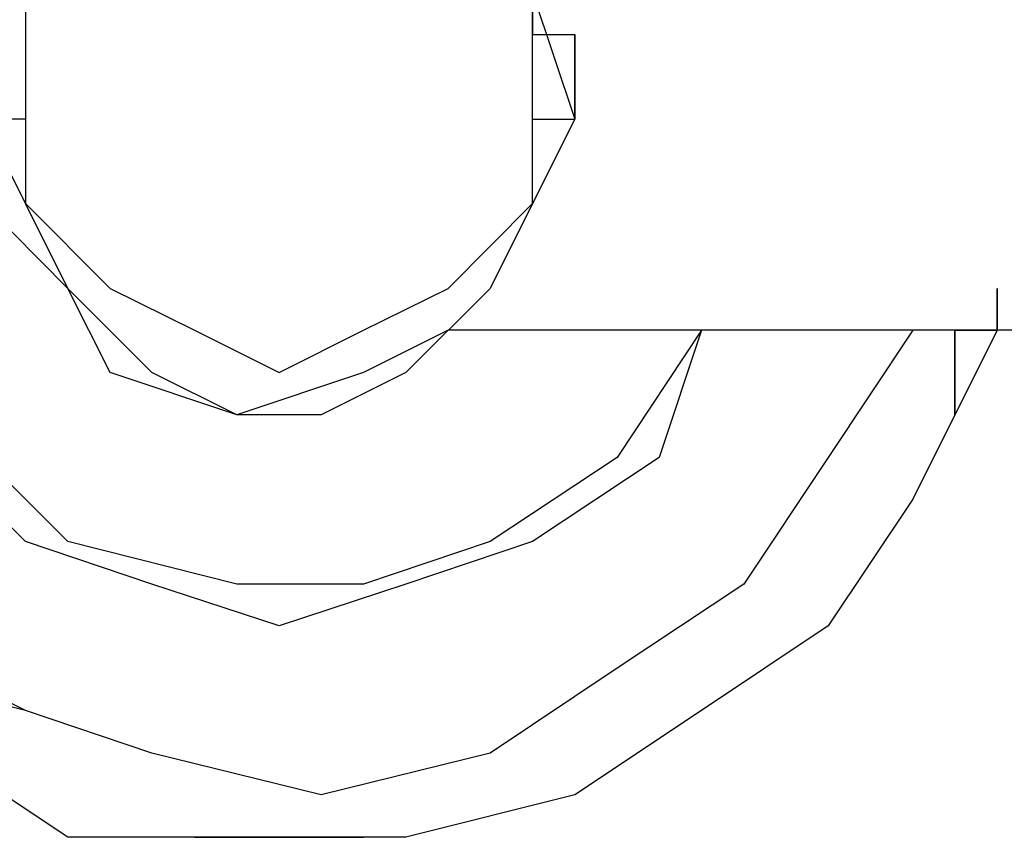
# Model space of a CAD drawing. Units: inches. Extents: x 131.8 to 167.7, y 64.5 to 145.
# Drawn here: x 153.2 to 153.8, y 85.6 to 86.1 of the extents above; entities that cross this region are included whole.
import ezdxf

# ---------------------------------------------------------------- set-up
doc = ezdxf.new("R2010")
doc.units = ezdxf.units.IN
doc.header["$MEASUREMENT"] = 0
doc.layers.add('Ebene 1', color=7, linetype='Continuous')

# ---------------------------------------------------------------- blocks, each defined once
blk = doc.blocks.new('block 2')
at = {"layer": 'Ebene 1', "color": 179, "lineweight": 25, "true_color": 0x1a171b}
for points in [[(153.2158, 86.01335), (153.2158, 86.08949), (153.26644, 86.14048), (153.29194, 86.16597), (153.36807, 86.19112), (153.41871, 86.19112), (153.4697, 86.16597), (153.52035, 86.14048), (153.54584, 86.08949), (153.57133, 86.01335)], [(153.54584, 86.01335), (153.54584, 86.08949), (153.4952, 86.14048), (153.44421, 86.16597), (153.39357, 86.16597), (153.34258, 86.16597), (153.29194, 86.14048), (153.24095, 86.08949), (153.24095, 86.01335)], [(153.82524, 85.88657), (153.77459, 85.78494), (153.72361, 85.70881), (153.64747, 85.65782), (153.57133, 85.60718), (153.4697, 85.58168), (153.36807, 85.58168), (153.26644, 85.58168), (153.1903, 85.63233), (153.11417, 85.68331), (153.03769, 85.73396), (152.98704, 85.83559), (152.96155, 85.91172), (152.9364, 86.01335)], [(153.82524, 85.88657), (153.77459, 85.78494), (153.72361, 85.70881), (153.64747, 85.65782), (153.57133, 85.60718), (153.4697, 85.58168), (153.36807, 85.58168), (153.26644, 85.58168), (153.1903, 85.63233), (153.11417, 85.68331), (153.03769, 85.75945), (152.98704, 85.83559), (152.96155, 85.91172), (152.9364, 86.01335)], [(153.77459, 85.88657), (153.72361, 85.81009), (153.67296, 85.73396), (153.59683, 85.68331), (153.52035, 85.63233), (153.41871, 85.60718), (153.31708, 85.63233), (153.24095, 85.65782), (153.13932, 85.70881), (153.08867, 85.75945), (153.03769, 85.83559), (152.98704, 85.93722), (152.98704, 86.01335)], [(153.77459, 85.88657), (153.72361, 85.81009), (153.67296, 85.73396), (153.59683, 85.68331), (153.52035, 85.63233), (153.41871, 85.60718), (153.31708, 85.63233), (153.24095, 85.65782), (153.13932, 85.70881), (153.08867, 85.75945), (153.03769, 85.83559), (152.98704, 85.93722), (152.98704, 86.01335)], [(153.77459, 85.88657), (153.72361, 85.81009), (153.67296, 85.73396), (153.59683, 85.68331), (153.52035, 85.63233), (153.41871, 85.60718), (153.31708, 85.63233), (153.24095, 85.65782), (153.13932, 85.68331), (153.08867, 85.75945), (153.03769, 85.83559), (152.98704, 85.93722), (152.98704, 86.01335)], [(153.24095, 86.01335), (153.2158, 86.01335), (153.2158, 86.01335)], [(153.57133, 86.01335), (153.54584, 85.96271), (153.52035, 85.91172), (153.4697, 85.86108), (153.41871, 85.83559), (153.36807, 85.83559), (153.29194, 85.86108), (153.26644, 85.91172), (153.2158, 85.96271), (153.2158, 86.01335)], [(153.4952, 85.88657), (153.44421, 85.86108), (153.36807, 85.83559), (153.31708, 85.86108), (153.26644, 85.91172), (153.24095, 85.96271), (153.2158, 86.01335)], [(153.24095, 86.01335), (153.24095, 85.96271), (153.29194, 85.91172), (153.34258, 85.88657), (153.39357, 85.86108), (153.44421, 85.88657), (153.4952, 85.91172), (153.54584, 85.96271), (153.54584, 86.01335)], [(153.54584, 86.01335), (153.57133, 86.01335), (153.57133, 86.01335)], [(153.64747, 85.88657), (153.62198, 85.81009), (153.54584, 85.75945), (153.4697, 85.73396), (153.39357, 85.70881), (153.31708, 85.73396), (153.24095, 85.75945), (153.1903, 85.81009), (153.13932, 85.86108), (153.08867, 85.93722)], [(153.64747, 85.88657), (153.59683, 85.81009), (153.52035, 85.75945), (153.44421, 85.73396), (153.36807, 85.73396), (153.26644, 85.75945), (153.2158, 85.81009), (153.16481, 85.86108), (153.11417, 85.93722)], [(153.64747, 85.88657), (153.62198, 85.81009), (153.54584, 85.75945), (153.4697, 85.73396), (153.39357, 85.70881), (153.31708, 85.73396), (153.24095, 85.75945), (153.1903, 85.81009)], [(154.71442, 85.88657), (153.4952, 85.88657)]]:
    blk.add_lwpolyline(points, dxfattribs=at)
for points, knots in [([(153.52035, 86.14048), (153.52035, 86.14048), (153.52035, 86.14048), (153.52035, 86.14048), (153.52035, 86.14048), (153.52035, 86.14048), (153.52035, 86.14048), (153.52035, 86.14048), (153.52035, 86.14048), (153.52035, 86.14048), (153.52035, 86.14048), (153.52035, 86.14048), (153.52035, 86.14048), (153.52035, 86.14048), (153.52035, 86.14048), (153.52035, 86.14048), (153.52035, 86.14048), (153.52035, 86.14048), (153.52035, 86.14048), (153.52035, 86.14048), (153.52035, 86.14048), (153.52035, 86.14048), (153.52035, 86.14048), (153.52035, 86.14048), (153.52035, 86.14048), (153.52035, 86.14048), (153.52035, 86.14048), (153.52035, 86.14048), (153.52035, 86.14048), (153.52035, 86.14048), (153.52035, 86.14048), (153.52035, 86.14048), (153.52035, 86.11498), (153.52035, 86.11498), (153.52035, 86.11498), (153.52035, 86.11498), (153.52035, 86.11498), (153.52035, 86.11498), (153.52035, 86.11498), (153.52035, 86.11498), (153.52035, 86.11498), (153.52035, 86.11498), (153.52035, 86.11498), (153.52035, 86.11498), (153.52035, 86.11498), (153.52035, 86.11498), (153.52035, 86.11498), (153.52035, 86.11498), (153.52035, 86.11498), (153.52035, 86.11498), (153.52035, 86.11498), (153.52035, 86.11498), (153.52035, 86.11498), (153.54584, 86.11498), (153.54584, 86.11498), (153.54584, 86.11498), (153.54584, 86.11498), (153.54584, 86.11498), (153.54584, 86.11498), (153.54584, 86.11498), (153.54584, 86.11498), (153.54584, 86.11498), (153.54584, 86.11498), (153.54584, 86.11498), (153.54584, 86.11498), (153.54584, 86.11498), (153.54584, 86.11498), (153.54584, 86.11498), (153.54584, 86.11498), (153.54584, 86.11498), (153.54584, 86.11498), (153.54584, 86.11498), (153.54584, 86.11498), (153.54584, 86.11498), (153.54584, 86.11498), (153.54584, 86.11498), (153.54584, 86.11498), (153.54584, 86.11498), (153.54584, 86.11498), (153.54584, 86.11498), (153.54584, 86.11498), (153.54584, 86.11498), (153.54584, 86.11498), (153.54584, 86.11498), (153.54584, 86.11498), (153.54584, 86.11498), (153.54584, 86.11498), (153.54584, 86.11498), (153.54584, 86.11498), (153.54584, 86.11498), (153.54584, 86.11498), (153.54584, 86.11498), (153.54584, 86.11498), (153.54584, 86.11498), (153.54584, 86.11498), (153.54584, 86.11498), (153.54584, 86.11498), (153.54584, 86.11498), (153.54584, 86.11498), (153.54584, 86.11498), (153.54584, 86.11498), (153.54584, 86.08949), (153.54584, 86.08949), (153.54584, 86.08949), (153.54584, 86.08949), (153.54584, 86.08949), (153.54584, 86.08949), (153.54584, 86.08949), (153.54584, 86.08949), (153.54584, 86.08949), (153.54584, 86.08949), (153.54584, 86.08949), (153.54584, 86.08949), (153.54584, 86.08949), (153.54584, 86.08949), (153.54584, 86.08949), (153.54584, 86.08949), (153.54584, 86.08949), (153.54584, 86.08949), (153.54584, 86.08949), (153.54584, 86.08949), (153.54584, 86.08949), (153.54584, 86.08949), (153.54584, 86.08949), (153.54584, 86.08949), (153.54584, 86.08949), (153.54584, 86.08949), (153.54584, 86.08949), (153.54584, 86.08949), (153.54584, 86.08949), (153.54584, 86.08949), (153.54584, 86.08949), (153.54584, 86.08949), (153.54584, 86.08949), (153.54584, 86.08949), (153.54584, 86.08949), (153.54584, 86.08949), (153.54584, 86.08949), (153.54584, 86.08949), (153.54584, 86.08949), (153.54584, 86.08949), (153.54584, 86.08949), (153.54584, 86.08949), (153.54584, 86.08949), (153.54584, 86.08949), (153.54584, 86.08949), (153.54584, 86.08949), (153.54584, 86.08949), (153.54584, 86.08949), (153.54584, 86.08949), (153.54584, 86.08949), (153.54584, 86.08949), (153.54584, 86.08949), (153.54584, 86.08949), (153.54584, 86.08949), (153.54584, 86.06434), (153.54584, 86.06434), (153.54584, 86.06434), (153.54584, 86.06434), (153.54584, 86.06434), (153.54584, 86.06434), (153.54584, 86.06434), (153.54584, 86.06434), (153.54584, 86.06434), (153.57133, 86.06434), (153.57133, 86.06434), (153.57133, 86.06434), (153.57133, 86.06434), (153.57133, 86.06434), (153.57133, 86.06434), (153.57133, 86.06434), (153.57133, 86.06434), (153.57133, 86.06434), (153.57133, 86.06434), (153.57133, 86.06434)], [0, 0, 0, 0, 1, 1, 1, 2, 2, 2, 3, 3, 3, 4, 4, 4, 5, 5, 5, 6, 6, 6, 7, 7, 7, 8, 8, 8, 9, 9, 9, 10, 10, 10, 11, 11, 11, 12, 12, 12, 13, 13, 13, 14, 14, 14, 15, 15, 15, 16, 16, 16, 17, 17, 17, 18, 18, 18, 19, 19, 19, 20, 20, 20, 21, 21, 21, 22, 22, 22, 23, 23, 23, 24, 24, 24, 25, 25, 25, 26, 26, 26, 27, 27, 27, 28, 28, 28, 29, 29, 29, 30, 30, 30, 31, 31, 31, 32, 32, 32, 33, 33, 33, 34, 34, 34, 35, 35, 35, 36, 36, 36, 37, 37, 37, 38, 38, 38, 39, 39, 39, 40, 40, 40, 41, 41, 41, 42, 42, 42, 43, 43, 43, 44, 44, 44, 45, 45, 45, 46, 46, 46, 47, 47, 47, 48, 48, 48, 49, 49, 49, 50, 50, 50, 51, 51, 51, 52, 52, 52, 53, 53, 53, 54, 54, 54, 55, 55, 55, 56, 56, 56, 57, 57, 57, 58, 58, 58, 58]), ([(153.57133, 86.06434), (153.57133, 86.06434), (153.57133, 86.06434), (153.57133, 86.06434), (153.57133, 86.06434), (153.57133, 86.06434), (153.57133, 86.06434), (153.57133, 86.06434), (153.57133, 86.06434), (153.57133, 86.06434), (153.57133, 86.06434), (153.57133, 86.06434), (153.57133, 86.06434), (153.57133, 86.06434), (153.57133, 86.06434), (153.57133, 86.06434), (153.57133, 86.06434), (153.57133, 86.06434), (153.57133, 86.06434), (153.57133, 86.06434), (153.57133, 86.06434), (153.57133, 86.06434), (153.57133, 86.06434), (153.57133, 86.06434), (153.57133, 86.06434), (153.57133, 86.06434), (153.57133, 86.03885), (153.57133, 86.03885), (153.57133, 86.03885), (153.57133, 86.03885), (153.57133, 86.03885), (153.57133, 86.03885), (153.57133, 86.03885), (153.57133, 86.03885), (153.57133, 86.03885), (153.57133, 86.03885), (153.57133, 86.03885), (153.57133, 86.03885), (153.57133, 86.03885), (153.57133, 86.03885), (153.57133, 86.03885), (153.57133, 86.03885), (153.57133, 86.03885), (153.57133, 86.03885), (153.57133, 86.03885), (153.57133, 86.03885), (153.57133, 86.03885), (153.57133, 86.03885), (153.57133, 86.03885), (153.57133, 86.03885), (153.57133, 86.03885), (153.57133, 86.03885), (153.57133, 86.03885), (153.57133, 86.03885), (153.57133, 86.03885), (153.57133, 86.03885), (153.57133, 86.03885), (153.57133, 86.03885), (153.57133, 86.03885), (153.57133, 86.03885), (153.57133, 86.03885), (153.57133, 86.03885), (153.57133, 86.03885), (153.57133, 86.03885), (153.57133, 86.03885), (153.57133, 86.03885), (153.57133, 86.03885), (153.57133, 86.03885), (153.57133, 86.01335), (153.57133, 86.01335), (153.57133, 86.01335), (153.57133, 86.01335), (153.57133, 86.01335), (153.57133, 86.01335), (153.57133, 86.01335), (153.57133, 86.01335), (153.57133, 86.01335), (153.57133, 86.01335), (153.57133, 86.01335)], [0, 0, 0, 0, 1, 1, 1, 2, 2, 2, 3, 3, 3, 4, 4, 4, 5, 5, 5, 6, 6, 6, 7, 7, 7, 8, 8, 8, 9, 9, 9, 10, 10, 10, 11, 11, 11, 12, 12, 12, 13, 13, 13, 14, 14, 14, 15, 15, 15, 16, 16, 16, 17, 17, 17, 18, 18, 18, 19, 19, 19, 20, 20, 20, 21, 21, 21, 22, 22, 22, 23, 23, 23, 24, 24, 24, 25, 25, 25, 26, 26, 26, 26]), ([(153.57133, 86.01335), (153.57133, 86.01335), (153.57133, 86.01335), (153.57133, 86.01335), (153.57133, 86.01335), (153.57133, 86.01335), (153.57133, 86.01335), (153.57133, 86.01335), (153.57133, 86.01335), (153.57133, 86.01335), (153.57133, 86.01335), (153.57133, 86.03885), (153.57133, 86.03885), (153.57133, 86.03885), (153.57133, 86.03885), (153.57133, 86.03885), (153.57133, 86.03885), (153.57133, 86.03885), (153.57133, 86.03885), (153.57133, 86.03885), (153.57133, 86.03885), (153.57133, 86.03885), (153.57133, 86.03885), (153.57133, 86.03885), (153.57133, 86.03885), (153.57133, 86.03885), (153.57133, 86.03885), (153.57133, 86.03885), (153.57133, 86.03885), (153.57133, 86.03885), (153.57133, 86.03885), (153.57133, 86.03885), (153.57133, 86.03885), (153.57133, 86.03885), (153.57133, 86.03885), (153.57133, 86.03885), (153.57133, 86.03885), (153.57133, 86.03885), (153.57133, 86.03885), (153.57133, 86.03885), (153.57133, 86.03885), (153.57133, 86.03885), (153.57133, 86.03885), (153.57133, 86.03885), (153.57133, 86.03885), (153.57133, 86.03885), (153.57133, 86.03885), (153.57133, 86.03885), (153.57133, 86.03885), (153.57133, 86.03885), (153.57133, 86.06434), (153.57133, 86.06434), (153.57133, 86.06434), (153.57133, 86.06434), (153.57133, 86.06434), (153.57133, 86.06434), (153.57133, 86.06434), (153.57133, 86.06434), (153.57133, 86.06434), (153.57133, 86.06434), (153.57133, 86.06434), (153.57133, 86.06434), (153.57133, 86.06434), (153.57133, 86.06434), (153.57133, 86.06434), (153.57133, 86.06434), (153.57133, 86.06434), (153.57133, 86.06434), (153.57133, 86.06434), (153.57133, 86.06434)], [0, 0, 0, 0, 1, 1, 1, 2, 2, 2, 3, 3, 3, 4, 4, 4, 5, 5, 5, 6, 6, 6, 7, 7, 7, 8, 8, 8, 9, 9, 9, 10, 10, 10, 11, 11, 11, 12, 12, 12, 13, 13, 13, 14, 14, 14, 15, 15, 15, 16, 16, 16, 17, 17, 17, 18, 18, 18, 19, 19, 19, 20, 20, 20, 21, 21, 21, 22, 22, 22, 23, 23, 23, 23]), ([(153.82524, 85.91172), (153.82524, 85.91172), (153.82524, 85.88657), (153.82524, 85.88657), (153.82524, 85.88657), (153.82524, 85.88657), (153.82524, 85.88657), (153.82524, 85.88657), (153.82524, 85.88657), (153.82524, 85.88657), (153.82524, 85.88657), (153.82524, 85.88657), (153.82524, 85.88657), (153.82524, 85.88657), (153.82524, 85.88657), (153.82524, 85.88657), (153.82524, 85.88657), (153.82524, 85.88657), (153.82524, 85.88657), (153.82524, 85.88657), (153.82524, 85.88657), (153.82524, 85.88657), (153.82524, 85.88657), (153.82524, 85.88657), (153.82524, 85.88657), (153.82524, 85.88657), (153.82524, 85.88657), (153.82524, 85.88657), (153.82524, 85.88657), (153.82524, 85.88657), (153.82524, 85.88657), (153.82524, 85.88657), (153.82524, 85.88657), (153.82524, 85.88657), (153.82524, 85.88657), (153.82524, 85.88657), (153.82524, 85.88657), (153.82524, 85.88657), (153.82524, 85.88657), (153.82524, 85.88657), (153.82524, 85.88657), (153.82524, 85.88657), (153.82524, 85.88657), (153.82524, 85.88657), (153.82524, 85.88657), (153.82524, 85.88657), (153.82524, 85.88657), (153.79974, 85.88657), (153.79974, 85.88657), (153.79974, 85.88657), (153.79974, 85.88657), (153.79974, 85.88657), (153.79974, 85.88657), (153.79974, 85.86108), (153.79974, 85.86108), (153.79974, 85.86108), (153.79974, 85.86108), (153.79974, 85.86108), (153.79974, 85.86108), (153.79974, 85.86108), (153.79974, 85.86108), (153.79974, 85.86108), (153.79974, 85.86108), (153.79974, 85.86108), (153.79974, 85.86108), (153.79974, 85.86108), (153.79974, 85.86108), (153.79974, 85.86108), (153.79974, 85.86108), (153.79974, 85.86108), (153.79974, 85.86108), (153.79974, 85.86108), (153.79974, 85.86108), (153.79974, 85.86108), (153.79974, 85.86108), (153.79974, 85.86108), (153.79974, 85.86108), (153.79974, 85.86108), (153.79974, 85.86108), (153.79974, 85.86108), (153.79974, 85.86108), (153.79974, 85.86108), (153.79974, 85.86108), (153.79974, 85.86108), (153.79974, 85.86108), (153.79974, 85.86108), (153.79974, 85.86108), (153.79974, 85.86108), (153.79974, 85.86108), (153.79974, 85.86108), (153.79974, 85.86108), (153.79974, 85.86108), (153.79974, 85.86108), (153.79974, 85.86108), (153.79974, 85.86108), (153.79974, 85.86108), (153.79974, 85.86108), (153.79974, 85.86108), (153.79974, 85.86108), (153.79974, 85.86108), (153.79974, 85.86108), (153.79974, 85.86108), (153.79974, 85.86108), (153.79974, 85.86108), (153.79974, 85.86108), (153.79974, 85.86108), (153.79974, 85.86108), (153.79974, 85.86108), (153.79974, 85.86108), (153.79974, 85.86108), (153.79974, 85.86108), (153.79974, 85.86108), (153.79974, 85.86108), (153.79974, 85.86108), (153.79974, 85.86108), (153.79974, 85.86108), (153.79974, 85.86108), (153.79974, 85.86108), (153.79974, 85.86108), (153.79974, 85.86108), (153.79974, 85.86108), (153.79974, 85.86108), (153.79974, 85.86108), (153.79974, 85.86108), (153.79974, 85.86108), (153.79974, 85.86108), (153.79974, 85.86108), (153.79974, 85.86108), (153.79974, 85.83559), (153.79974, 85.83559), (153.79974, 85.83559), (153.79974, 85.83559), (153.79974, 85.83559)], [0, 0, 0, 0, 1, 1, 1, 2, 2, 2, 3, 3, 3, 4, 4, 4, 5, 5, 5, 6, 6, 6, 7, 7, 7, 8, 8, 8, 9, 9, 9, 10, 10, 10, 11, 11, 11, 12, 12, 12, 13, 13, 13, 14, 14, 14, 15, 15, 15, 16, 16, 16, 17, 17, 17, 18, 18, 18, 19, 19, 19, 20, 20, 20, 21, 21, 21, 22, 22, 22, 23, 23, 23, 24, 24, 24, 25, 25, 25, 26, 26, 26, 27, 27, 27, 28, 28, 28, 29, 29, 29, 30, 30, 30, 31, 31, 31, 32, 32, 32, 33, 33, 33, 34, 34, 34, 35, 35, 35, 36, 36, 36, 37, 37, 37, 38, 38, 38, 39, 39, 39, 40, 40, 40, 41, 41, 41, 42, 42, 42, 43, 43, 43, 44, 44, 44, 44]), ([(153.79974, 85.83559), (153.79974, 85.83559), (153.79974, 85.83559), (153.79974, 85.83559), (153.79974, 85.83559), (153.79974, 85.83559), (153.79974, 85.83559), (153.79974, 85.83559), (153.79974, 85.86108), (153.79974, 85.86108), (153.79974, 85.86108), (153.79974, 85.86108), (153.79974, 85.86108), (153.79974, 85.86108), (153.79974, 85.86108), (153.79974, 85.86108), (153.79974, 85.86108), (153.79974, 85.86108), (153.79974, 85.86108), (153.79974, 85.86108), (153.79974, 85.86108), (153.79974, 85.86108), (153.79974, 85.86108), (153.79974, 85.86108), (153.79974, 85.86108), (153.79974, 85.86108), (153.79974, 85.86108), (153.79974, 85.86108), (153.79974, 85.86108), (153.79974, 85.86108), (153.79974, 85.86108), (153.79974, 85.86108), (153.79974, 85.86108), (153.79974, 85.86108), (153.79974, 85.86108), (153.79974, 85.86108), (153.79974, 85.86108), (153.79974, 85.86108), (153.79974, 85.86108), (153.79974, 85.86108), (153.79974, 85.86108), (153.79974, 85.86108), (153.79974, 85.86108), (153.79974, 85.86108), (153.79974, 85.86108), (153.79974, 85.86108), (153.79974, 85.86108), (153.79974, 85.86108), (153.79974, 85.86108), (153.79974, 85.86108), (153.79974, 85.86108), (153.79974, 85.86108), (153.79974, 85.86108), (153.79974, 85.86108), (153.79974, 85.86108), (153.79974, 85.86108), (153.79974, 85.86108), (153.79974, 85.86108), (153.79974, 85.86108), (153.79974, 85.86108), (153.79974, 85.86108), (153.79974, 85.86108), (153.79974, 85.86108), (153.79974, 85.86108), (153.79974, 85.86108), (153.79974, 85.86108), (153.79974, 85.86108), (153.79974, 85.86108), (153.79974, 85.86108), (153.79974, 85.86108), (153.79974, 85.86108), (153.79974, 85.86108), (153.79974, 85.86108), (153.79974, 85.86108), (153.79974, 85.86108), (153.79974, 85.86108), (153.79974, 85.86108), (153.79974, 85.86108), (153.79974, 85.86108), (153.79974, 85.86108), (153.79974, 85.86108), (153.79974, 85.86108), (153.79974, 85.86108), (153.79974, 85.86108), (153.79974, 85.86108), (153.79974, 85.86108), (153.79974, 85.88657), (153.79974, 85.88657), (153.79974, 85.88657), (153.79974, 85.88657), (153.79974, 85.88657), (153.79974, 85.88657), (153.82524, 85.88657), (153.82524, 85.88657), (153.82524, 85.88657), (153.82524, 85.88657), (153.82524, 85.88657), (153.82524, 85.88657), (153.82524, 85.88657), (153.82524, 85.88657), (153.82524, 85.88657), (153.82524, 85.88657), (153.82524, 85.88657), (153.82524, 85.88657), (153.82524, 85.88657), (153.82524, 85.88657), (153.82524, 85.88657), (153.82524, 85.88657), (153.82524, 85.88657), (153.82524, 85.88657), (153.82524, 85.88657), (153.82524, 85.88657), (153.82524, 85.88657), (153.82524, 85.88657), (153.82524, 85.88657), (153.82524, 85.88657), (153.82524, 85.88657), (153.82524, 85.88657), (153.82524, 85.88657), (153.82524, 85.88657), (153.82524, 85.88657), (153.82524, 85.88657), (153.82524, 85.88657), (153.82524, 85.88657), (153.82524, 85.88657), (153.82524, 85.88657), (153.82524, 85.88657), (153.82524, 85.88657), (153.82524, 85.88657), (153.82524, 85.88657), (153.82524, 85.88657), (153.82524, 85.88657), (153.82524, 85.88657), (153.82524, 85.88657), (153.82524, 85.88657), (153.82524, 85.88657), (153.82524, 85.88657), (153.82524, 85.88657), (153.82524, 85.88657), (153.82524, 85.88657), (153.82524, 85.88657), (153.82524, 85.88657), (153.82524, 85.88657), (153.82524, 85.88657), (153.82524, 85.88657), (153.82524, 85.88657), (153.82524, 85.91172), (153.82524, 85.91172), (153.82524, 85.91172), (153.82524, 85.91172), (153.82524, 85.91172), (153.82524, 85.91172), (153.82524, 85.91172), (153.82524, 85.91172)], [0, 0, 0, 0, 1, 1, 1, 2, 2, 2, 3, 3, 3, 4, 4, 4, 5, 5, 5, 6, 6, 6, 7, 7, 7, 8, 8, 8, 9, 9, 9, 10, 10, 10, 11, 11, 11, 12, 12, 12, 13, 13, 13, 14, 14, 14, 15, 15, 15, 16, 16, 16, 17, 17, 17, 18, 18, 18, 19, 19, 19, 20, 20, 20, 21, 21, 21, 22, 22, 22, 23, 23, 23, 24, 24, 24, 25, 25, 25, 26, 26, 26, 27, 27, 27, 28, 28, 28, 29, 29, 29, 30, 30, 30, 31, 31, 31, 32, 32, 32, 33, 33, 33, 34, 34, 34, 35, 35, 35, 36, 36, 36, 37, 37, 37, 38, 38, 38, 39, 39, 39, 40, 40, 40, 41, 41, 41, 42, 42, 42, 43, 43, 43, 44, 44, 44, 45, 45, 45, 46, 46, 46, 47, 47, 47, 48, 48, 48, 49, 49, 49, 50, 50, 50, 51, 51, 51, 51]), ([(153.44421, 85.58168), (153.44421, 85.58168), (153.44421, 85.58168), (153.44421, 85.58168), (153.44421, 85.58168), (153.44421, 85.58168), (153.44421, 85.58168), (153.44421, 85.58168), (153.44421, 85.58168), (153.44421, 85.58168), (153.44421, 85.58168), (153.44421, 85.58168), (153.44421, 85.58168), (153.44421, 85.58168), (153.44421, 85.58168), (153.44421, 85.58168), (153.44421, 85.58168), (153.41871, 85.58168), (153.41871, 85.58168), (153.41871, 85.58168), (153.41871, 85.58168), (153.41871, 85.58168), (153.41871, 85.58168), (153.41871, 85.58168), (153.41871, 85.58168), (153.41871, 85.58168), (153.41871, 85.58168), (153.41871, 85.58168), (153.41871, 85.58168), (153.41871, 85.58168), (153.41871, 85.58168), (153.41871, 85.58168), (153.41871, 85.58168), (153.41871, 85.58168), (153.41871, 85.58168), (153.41871, 85.58168), (153.41871, 85.58168), (153.41871, 85.58168), (153.41871, 85.58168), (153.41871, 85.58168), (153.41871, 85.58168), (153.41871, 85.58168), (153.41871, 85.58168), (153.41871, 85.58168), (153.41871, 85.58168), (153.41871, 85.58168), (153.41871, 85.58168), (153.41871, 85.58168), (153.41871, 85.58168), (153.41871, 85.58168), (153.41871, 85.58168), (153.41871, 85.58168), (153.41871, 85.58168), (153.41871, 85.58168), (153.41871, 85.58168), (153.41871, 85.58168), (153.41871, 85.58168), (153.41871, 85.58168), (153.41871, 85.58168), (153.41871, 85.58168), (153.41871, 85.58168), (153.41871, 85.58168), (153.41871, 85.58168), (153.41871, 85.58168), (153.41871, 85.58168), (153.41871, 85.58168), (153.41871, 85.58168), (153.41871, 85.58168), (153.41871, 85.58168), (153.41871, 85.58168), (153.41871, 85.58168), (153.41871, 85.58168), (153.41871, 85.58168), (153.41871, 85.58168), (153.41871, 85.58168), (153.41871, 85.58168), (153.41871, 85.58168), (153.41871, 85.58168), (153.41871, 85.58168), (153.41871, 85.58168), (153.41871, 85.58168), (153.41871, 85.58168), (153.41871, 85.58168), (153.41871, 85.58168), (153.41871, 85.58168), (153.41871, 85.58168), (153.41871, 85.58168), (153.41871, 85.58168), (153.41871, 85.58168), (153.41871, 85.58168), (153.41871, 85.58168), (153.41871, 85.58168), (153.41871, 85.58168), (153.41871, 85.58168), (153.41871, 85.58168), (153.39357, 85.58168), (153.39357, 85.58168), (153.39357, 85.58168), (153.39357, 85.58168), (153.39357, 85.58168), (153.39357, 85.58168), (153.39357, 85.58168), (153.39357, 85.58168), (153.39357, 85.58168), (153.39357, 85.58168), (153.39357, 85.58168), (153.39357, 85.58168), (153.39357, 85.58168), (153.39357, 85.58168), (153.39357, 85.58168), (153.39357, 85.58168), (153.39357, 85.58168), (153.39357, 85.58168), (153.39357, 85.58168), (153.39357, 85.58168), (153.39357, 85.58168), (153.39357, 85.58168), (153.39357, 85.58168), (153.39357, 85.58168), (153.39357, 85.58168), (153.39357, 85.58168), (153.39357, 85.58168), (153.39357, 85.58168), (153.39357, 85.58168), (153.39357, 85.58168), (153.39357, 85.58168), (153.39357, 85.58168), (153.39357, 85.58168), (153.39357, 85.58168), (153.39357, 85.58168), (153.39357, 85.58168), (153.39357, 85.58168), (153.39357, 85.58168), (153.39357, 85.58168), (153.39357, 85.58168), (153.39357, 85.58168), (153.39357, 85.58168), (153.39357, 85.58168), (153.39357, 85.58168), (153.39357, 85.58168), (153.39357, 85.58168), (153.39357, 85.58168), (153.39357, 85.58168), (153.39357, 85.58168), (153.39357, 85.58168), (153.39357, 85.58168), (153.39357, 85.58168), (153.39357, 85.58168), (153.39357, 85.58168), (153.39357, 85.58168), (153.39357, 85.58168), (153.39357, 85.58168), (153.39357, 85.58168), (153.39357, 85.58168), (153.39357, 85.58168), (153.39357, 85.58168), (153.39357, 85.58168), (153.39357, 85.58168), (153.36807, 85.58168), (153.36807, 85.58168), (153.36807, 85.58168), (153.36807, 85.58168), (153.36807, 85.58168), (153.36807, 85.58168), (153.36807, 85.58168), (153.36807, 85.58168), (153.36807, 85.58168), (153.36807, 85.58168), (153.36807, 85.58168), (153.36807, 85.58168), (153.36807, 85.58168), (153.36807, 85.58168), (153.36807, 85.58168), (153.36807, 85.58168), (153.36807, 85.58168), (153.36807, 85.58168), (153.36807, 85.58168), (153.36807, 85.58168), (153.36807, 85.58168), (153.36807, 85.58168), (153.36807, 85.58168), (153.36807, 85.58168), (153.36807, 85.58168), (153.36807, 85.58168), (153.36807, 85.58168), (153.36807, 85.58168), (153.36807, 85.58168), (153.36807, 85.58168), (153.36807, 85.58168), (153.36807, 85.58168), (153.36807, 85.58168), (153.36807, 85.58168), (153.36807, 85.58168), (153.36807, 85.58168), (153.36807, 85.58168), (153.36807, 85.58168), (153.36807, 85.58168), (153.36807, 85.58168), (153.36807, 85.58168), (153.36807, 85.58168), (153.36807, 85.58168), (153.36807, 85.58168), (153.36807, 85.58168), (153.36807, 85.58168), (153.36807, 85.58168), (153.36807, 85.58168), (153.36807, 85.58168), (153.36807, 85.58168), (153.36807, 85.58168), (153.36807, 85.58168), (153.36807, 85.58168), (153.36807, 85.58168), (153.36807, 85.58168), (153.36807, 85.58168), (153.36807, 85.58168), (153.36807, 85.58168), (153.36807, 85.58168), (153.36807, 85.58168), (153.36807, 85.58168), (153.36807, 85.58168), (153.36807, 85.58168), (153.36807, 85.58168), (153.36807, 85.58168), (153.36807, 85.58168), (153.36807, 85.58168), (153.36807, 85.58168), (153.36807, 85.58168), (153.36807, 85.58168), (153.36807, 85.58168), (153.36807, 85.58168), (153.36807, 85.58168), (153.36807, 85.58168), (153.36807, 85.58168), (153.36807, 85.58168), (153.36807, 85.58168), (153.36807, 85.58168), (153.34258, 85.58168), (153.34258, 85.58168), (153.34258, 85.58168), (153.34258, 85.58168), (153.34258, 85.58168), (153.34258, 85.58168), (153.34258, 85.58168), (153.34258, 85.58168), (153.34258, 85.58168), (153.34258, 85.58168), (153.34258, 85.58168), (153.34258, 85.58168), (153.34258, 85.58168), (153.34258, 85.58168), (153.34258, 85.58168), (153.34258, 85.58168), (153.34258, 85.58168), (153.34258, 85.58168), (153.34258, 85.58168), (153.34258, 85.58168), (153.34258, 85.58168), (153.34258, 85.58168), (153.34258, 85.58168), (153.34258, 85.58168), (153.34258, 85.58168), (153.34258, 85.58168), (153.34258, 85.58168), (153.34258, 85.58168), (153.34258, 85.58168)], [0, 0, 0, 0, 1, 1, 1, 2, 2, 2, 3, 3, 3, 4, 4, 4, 5, 5, 5, 6, 6, 6, 7, 7, 7, 8, 8, 8, 9, 9, 9, 10, 10, 10, 11, 11, 11, 12, 12, 12, 13, 13, 13, 14, 14, 14, 15, 15, 15, 16, 16, 16, 17, 17, 17, 18, 18, 18, 19, 19, 19, 20, 20, 20, 21, 21, 21, 22, 22, 22, 23, 23, 23, 24, 24, 24, 25, 25, 25, 26, 26, 26, 27, 27, 27, 28, 28, 28, 29, 29, 29, 30, 30, 30, 31, 31, 31, 32, 32, 32, 33, 33, 33, 34, 34, 34, 35, 35, 35, 36, 36, 36, 37, 37, 37, 38, 38, 38, 39, 39, 39, 40, 40, 40, 41, 41, 41, 42, 42, 42, 43, 43, 43, 44, 44, 44, 45, 45, 45, 46, 46, 46, 47, 47, 47, 48, 48, 48, 49, 49, 49, 50, 50, 50, 51, 51, 51, 52, 52, 52, 53, 53, 53, 54, 54, 54, 55, 55, 55, 56, 56, 56, 57, 57, 57, 58, 58, 58, 59, 59, 59, 60, 60, 60, 61, 61, 61, 62, 62, 62, 63, 63, 63, 64, 64, 64, 65, 65, 65, 66, 66, 66, 67, 67, 67, 68, 68, 68, 69, 69, 69, 70, 70, 70, 71, 71, 71, 72, 72, 72, 73, 73, 73, 74, 74, 74, 75, 75, 75, 76, 76, 76, 77, 77, 77, 78, 78, 78, 79, 79, 79, 80, 80, 80, 81, 81, 81, 82, 82, 82, 83, 83, 83, 84, 84, 84, 85, 85, 85, 86, 86, 86, 87, 87, 87, 88, 88, 88, 88]), ([(153.34258, 85.58168), (153.34258, 85.58168), (153.34258, 85.58168), (153.34258, 85.58168), (153.34258, 85.58168), (153.34258, 85.58168), (153.34258, 85.58168), (153.34258, 85.58168), (153.34258, 85.58168), (153.34258, 85.58168), (153.34258, 85.58168), (153.34258, 85.58168), (153.34258, 85.58168), (153.34258, 85.58168), (153.34258, 85.58168), (153.34258, 85.58168), (153.34258, 85.58168), (153.34258, 85.58168), (153.34258, 85.58168), (153.34258, 85.58168), (153.34258, 85.58168), (153.34258, 85.58168), (153.34258, 85.58168), (153.34258, 85.58168), (153.34258, 85.58168), (153.34258, 85.58168), (153.34258, 85.58168), (153.34258, 85.58168), (153.34258, 85.58168), (153.36807, 85.58168), (153.36807, 85.58168), (153.36807, 85.58168), (153.36807, 85.58168), (153.36807, 85.58168), (153.36807, 85.58168), (153.36807, 85.58168), (153.36807, 85.58168), (153.36807, 85.58168), (153.36807, 85.58168), (153.36807, 85.58168), (153.36807, 85.58168), (153.36807, 85.58168), (153.36807, 85.58168), (153.36807, 85.58168), (153.36807, 85.58168), (153.36807, 85.58168), (153.36807, 85.58168), (153.36807, 85.58168), (153.36807, 85.58168), (153.36807, 85.58168), (153.36807, 85.58168), (153.36807, 85.58168), (153.36807, 85.58168), (153.36807, 85.58168), (153.36807, 85.58168), (153.36807, 85.58168), (153.36807, 85.58168), (153.36807, 85.58168), (153.36807, 85.58168), (153.36807, 85.58168), (153.36807, 85.58168), (153.36807, 85.58168), (153.36807, 85.58168), (153.36807, 85.58168), (153.36807, 85.58168), (153.36807, 85.58168), (153.36807, 85.58168), (153.36807, 85.58168), (153.36807, 85.58168), (153.36807, 85.58168), (153.36807, 85.58168), (153.36807, 85.58168), (153.36807, 85.58168), (153.36807, 85.58168), (153.36807, 85.58168), (153.36807, 85.58168), (153.36807, 85.58168), (153.36807, 85.58168), (153.36807, 85.58168), (153.36807, 85.58168), (153.36807, 85.58168), (153.36807, 85.58168), (153.36807, 85.58168), (153.36807, 85.58168), (153.36807, 85.58168), (153.36807, 85.58168), (153.36807, 85.58168), (153.36807, 85.58168), (153.36807, 85.58168), (153.36807, 85.58168), (153.36807, 85.58168), (153.36807, 85.58168), (153.36807, 85.58168), (153.36807, 85.58168), (153.36807, 85.58168), (153.36807, 85.58168), (153.36807, 85.58168), (153.36807, 85.58168), (153.36807, 85.58168), (153.36807, 85.58168), (153.36807, 85.58168), (153.36807, 85.58168), (153.36807, 85.58168), (153.36807, 85.58168), (153.36807, 85.58168), (153.36807, 85.58168), (153.36807, 85.58168), (153.39357, 85.58168), (153.39357, 85.58168), (153.39357, 85.58168), (153.39357, 85.58168), (153.39357, 85.58168), (153.39357, 85.58168), (153.39357, 85.58168), (153.39357, 85.58168), (153.39357, 85.58168), (153.39357, 85.58168), (153.39357, 85.58168), (153.39357, 85.58168), (153.39357, 85.58168), (153.39357, 85.58168), (153.39357, 85.58168), (153.39357, 85.58168), (153.39357, 85.58168), (153.39357, 85.58168), (153.39357, 85.58168), (153.39357, 85.58168), (153.39357, 85.58168), (153.39357, 85.58168), (153.39357, 85.58168), (153.39357, 85.58168), (153.39357, 85.58168), (153.39357, 85.58168), (153.39357, 85.58168), (153.39357, 85.58168), (153.39357, 85.58168), (153.39357, 85.58168), (153.39357, 85.58168), (153.39357, 85.58168), (153.39357, 85.58168), (153.39357, 85.58168), (153.39357, 85.58168), (153.39357, 85.58168), (153.39357, 85.58168), (153.39357, 85.58168), (153.39357, 85.58168), (153.39357, 85.58168), (153.39357, 85.58168), (153.39357, 85.58168), (153.39357, 85.58168), (153.39357, 85.58168), (153.39357, 85.58168), (153.39357, 85.58168), (153.39357, 85.58168), (153.39357, 85.58168), (153.39357, 85.58168), (153.39357, 85.58168), (153.39357, 85.58168), (153.39357, 85.58168), (153.39357, 85.58168), (153.39357, 85.58168), (153.39357, 85.58168), (153.39357, 85.58168), (153.39357, 85.58168), (153.39357, 85.58168), (153.39357, 85.58168), (153.39357, 85.58168), (153.41871, 85.58168), (153.41871, 85.58168), (153.41871, 85.58168), (153.41871, 85.58168), (153.41871, 85.58168), (153.41871, 85.58168), (153.41871, 85.58168), (153.41871, 85.58168), (153.41871, 85.58168), (153.41871, 85.58168), (153.41871, 85.58168), (153.41871, 85.58168), (153.41871, 85.58168), (153.41871, 85.58168), (153.41871, 85.58168), (153.41871, 85.58168), (153.41871, 85.58168), (153.41871, 85.58168), (153.41871, 85.58168), (153.41871, 85.58168), (153.41871, 85.58168), (153.41871, 85.58168), (153.41871, 85.58168), (153.41871, 85.58168), (153.41871, 85.58168), (153.41871, 85.58168), (153.41871, 85.58168), (153.41871, 85.58168), (153.41871, 85.58168), (153.41871, 85.58168), (153.41871, 85.58168), (153.41871, 85.58168), (153.41871, 85.58168), (153.41871, 85.58168), (153.41871, 85.58168), (153.41871, 85.58168), (153.41871, 85.58168), (153.41871, 85.58168), (153.41871, 85.58168), (153.41871, 85.58168), (153.41871, 85.58168), (153.41871, 85.58168), (153.41871, 85.58168), (153.41871, 85.58168), (153.41871, 85.58168), (153.41871, 85.58168), (153.41871, 85.58168), (153.41871, 85.58168), (153.41871, 85.58168), (153.41871, 85.58168), (153.41871, 85.58168), (153.41871, 85.58168), (153.41871, 85.58168), (153.41871, 85.58168), (153.41871, 85.58168), (153.41871, 85.58168), (153.41871, 85.58168), (153.41871, 85.58168), (153.41871, 85.58168), (153.41871, 85.58168), (153.41871, 85.58168), (153.41871, 85.58168), (153.41871, 85.58168), (153.41871, 85.58168), (153.41871, 85.58168), (153.41871, 85.58168), (153.41871, 85.58168), (153.41871, 85.58168), (153.41871, 85.58168), (153.41871, 85.58168), (153.41871, 85.58168), (153.41871, 85.58168), (153.41871, 85.58168), (153.41871, 85.58168), (153.41871, 85.58168), (153.41871, 85.58168), (153.41871, 85.58168), (153.41871, 85.58168), (153.44421, 85.58168), (153.44421, 85.58168), (153.44421, 85.58168), (153.44421, 85.58168), (153.44421, 85.58168), (153.44421, 85.58168), (153.44421, 85.58168), (153.44421, 85.58168), (153.44421, 85.58168), (153.44421, 85.58168), (153.44421, 85.58168), (153.44421, 85.58168), (153.44421, 85.58168), (153.44421, 85.58168)], [0, 0, 0, 0, 1, 1, 1, 2, 2, 2, 3, 3, 3, 4, 4, 4, 5, 5, 5, 6, 6, 6, 7, 7, 7, 8, 8, 8, 9, 9, 9, 10, 10, 10, 11, 11, 11, 12, 12, 12, 13, 13, 13, 14, 14, 14, 15, 15, 15, 16, 16, 16, 17, 17, 17, 18, 18, 18, 19, 19, 19, 20, 20, 20, 21, 21, 21, 22, 22, 22, 23, 23, 23, 24, 24, 24, 25, 25, 25, 26, 26, 26, 27, 27, 27, 28, 28, 28, 29, 29, 29, 30, 30, 30, 31, 31, 31, 32, 32, 32, 33, 33, 33, 34, 34, 34, 35, 35, 35, 36, 36, 36, 37, 37, 37, 38, 38, 38, 39, 39, 39, 40, 40, 40, 41, 41, 41, 42, 42, 42, 43, 43, 43, 44, 44, 44, 45, 45, 45, 46, 46, 46, 47, 47, 47, 48, 48, 48, 49, 49, 49, 50, 50, 50, 51, 51, 51, 52, 52, 52, 53, 53, 53, 54, 54, 54, 55, 55, 55, 56, 56, 56, 57, 57, 57, 58, 58, 58, 59, 59, 59, 60, 60, 60, 61, 61, 61, 62, 62, 62, 63, 63, 63, 64, 64, 64, 65, 65, 65, 66, 66, 66, 67, 67, 67, 68, 68, 68, 69, 69, 69, 70, 70, 70, 71, 71, 71, 72, 72, 72, 73, 73, 73, 74, 74, 74, 75, 75, 75, 76, 76, 76, 77, 77, 77, 78, 78, 78, 79, 79, 79, 80, 80, 80, 81, 81, 81, 82, 82, 82, 83, 83, 83, 84, 84, 84, 85, 85, 85, 86, 86, 86, 86])]:
    blk.add_open_spline(points, degree=3, knots=knots, dxfattribs=at)

msp = doc.modelspace()

# ---------------------------------------------------------------- block references
at = {"layer": 'Ebene 1'}
msp.add_blockref('block 2', (0, 0), dxfattribs=at)

doc.saveas('drawing.dxf')
